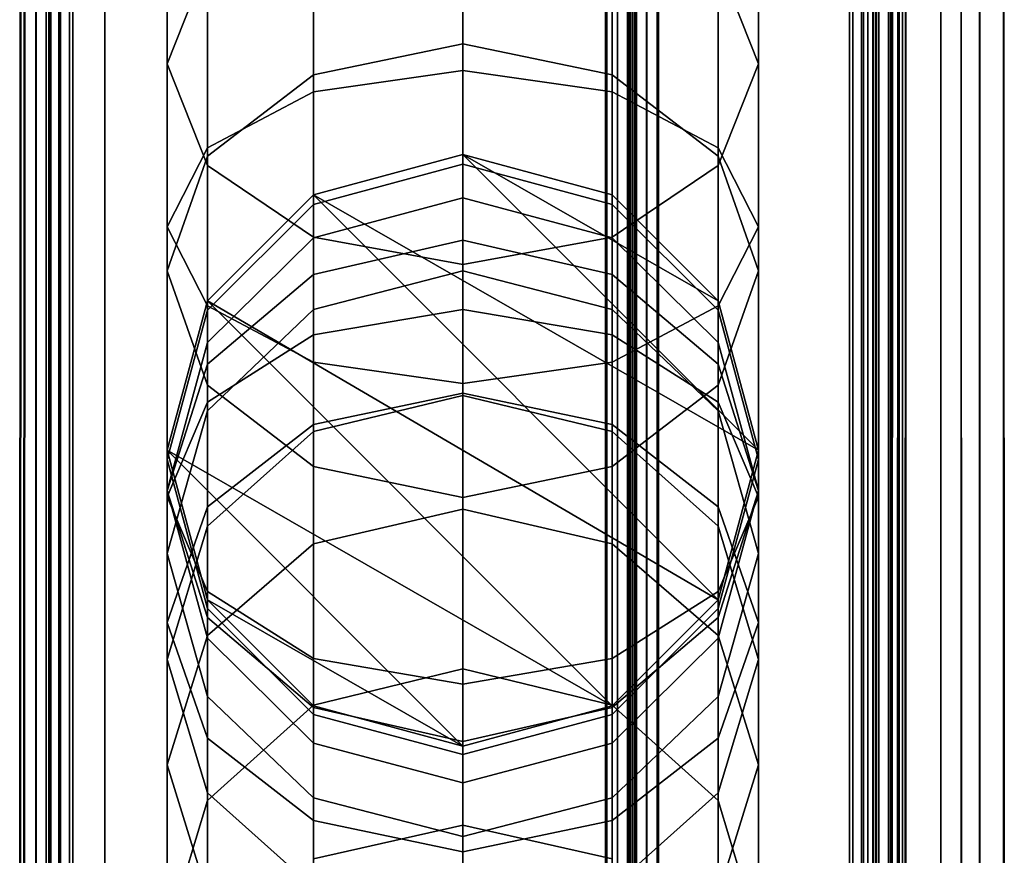
# Model space of a CAD drawing. Units: millimetres. Extents: x 237 to 2885, y -601 to 1602.
# Drawn here: x 1272 to 1302, y -363 to -337 of the extents above; entities that cross this region are included whole.
import ezdxf

# ---------------------------------------------------------------- set-up
doc = ezdxf.new("R2010")
doc.units = ezdxf.units.MM
doc.layers.add('9', color=9, linetype='Continuous')

# ---------------------------------------------------------------- blocks, each defined once
blk = doc.blocks.new('14775')
at = {"layer": '9'}
for p, q in [((1291.157, -376.154), (1291.156, 1413.089)), ((1291.156, 1413.089), (1291.157, -376.154)), ((1291.475, 1413.157), (1291.475, -376.154)), ((1291.475, -376.154), (1291.475, 1413.157)), ((1290.851, -376.154), (1290.85, 1412.819)), ((1290.85, 1412.819), (1290.851, -376.154)), ((1290.774, -376.154), (1290.774, 1412.538)), ((1290.774, 1412.538), (1290.774, -376.154)), ((1298.457, -376.154), (1298.456, 1407.959)), ((1298.456, 1407.959), (1298.457, -376.154)), ((1298.775, -376.154), (1298.775, 1408.028)), ((1298.775, 1408.028), (1298.775, -376.154)), ((1298.152, -376.154), (1298.151, 1407.69)), ((1298.151, 1407.69), (1298.152, -376.154)), ((1298.075, 1407.409), (1298.075, -376.154)), ((1298.075, -376.154), (1298.075, 1407.409)), ((1290.652, 1381.571), (1290.652, -376.154)), ((1290.652, -376.154), (1290.652, 1381.571)), ((1273.409, -376.154), (1273.409, 1381.173)), ((1273.409, 1381.173), (1273.409, -376.154)), ((1273.728, 1381.242), (1273.728, -376.154)), ((1273.728, -376.154), (1273.728, 1381.242)), ((1289.95, -376.154), (1289.95, 1381.242)), ((1289.95, 1381.242), (1289.95, -376.154)), ((1290.269, 1381.278), (1290.269, -376.154)), ((1290.269, -376.154), (1290.269, 1381.278)), ((1290.575, 1381.421), (1290.575, -376.154)), ((1290.575, -376.154), (1290.575, 1381.421)), ((1273.104, -376.154), (1273.103, 1380.904)), ((1273.103, 1380.904), (1273.104, -376.154)), ((1273.028, -376.154), (1273.028, 1380.623)), ((1273.028, 1380.623), (1273.028, -376.154)), ((1273.028, 1376.641), (1273.028, -376.154)), ((1273.028, -376.154), (1273.028, 1376.641)), ((1273.104, -376.154), (1273.104, 1376.491)), ((1273.104, 1376.491), (1273.104, -376.154)), ((1297.999, 1376.491), (1297.999, -376.154)), ((1297.999, -376.154), (1297.999, 1376.491)), ((1298.075, -376.154), (1298.075, 1376.641)), ((1298.075, 1376.641), (1298.075, -376.154)), ((1273.409, -376.154), (1273.409, 1376.348)), ((1273.409, 1376.348), (1273.409, -376.154)), ((1273.728, -376.154), (1273.728, 1376.312)), ((1273.728, 1376.312), (1273.728, -376.154)), ((1297.375, 1376.312), (1297.375, -376.154)), ((1297.375, -376.154), (1297.375, 1376.312)), ((1297.694, 1376.348), (1297.694, -376.154)), ((1297.694, -376.154), (1297.694, 1376.348)), ((1291.513, 1332.76), (1291.513, -437.199)), ((1291.513, -437.199), (1291.513, 1332.76)), ((1290.799, 1332.441), (1290.8, -437.135)), ((1290.8, -437.135), (1290.799, 1332.441)), ((1291.148, 1332.695), (1291.149, -437.186)), ((1291.149, -437.186), (1291.148, 1332.695)), ((1290.713, -437.082), (1290.713, 1332.176)), ((1290.713, 1332.176), (1290.713, -437.082)), ((1298.514, 1328.726), (1298.514, -436.081)), ((1298.514, -436.081), (1298.514, 1328.726)), ((1298.878, -436.094), (1298.878, 1328.791)), ((1298.878, 1328.791), (1298.878, -436.094)), ((1298.165, 1328.472), (1298.166, -436.03)), ((1298.166, -436.03), (1298.165, 1328.472)), ((1298.078, 1328.207), (1298.078, -435.977)), ((1298.078, -435.977), (1298.078, 1328.207)), ((1273.828, 1308.064), (1273.828, -430.322)), ((1273.828, -430.322), (1273.828, 1308.064)), ((1289.913, -430.322), (1289.913, 1308.064)), ((1289.913, 1308.064), (1289.913, -430.322)), ((1290.277, -430.334), (1290.277, 1308.092)), ((1290.277, 1308.092), (1290.277, -430.334)), ((1290.625, -430.385), (1290.626, 1308.203)), ((1290.626, 1308.203), (1290.625, -430.385)), ((1290.713, 1308.319), (1290.713, -430.438)), ((1290.713, -430.438), (1290.713, 1308.319)), ((1273.115, -430.258), (1273.114, 1307.746)), ((1273.114, 1307.746), (1273.115, -430.258)), ((1273.464, -430.309), (1273.463, 1308)), ((1273.463, 1308), (1273.464, -430.309)), ((1273.028, -430.205), (1273.028, 1307.481)), ((1273.028, 1307.481), (1273.028, -430.205)), ((1273.028, 1304.506), (1273.028, -429.376)), ((1273.028, -429.376), (1273.028, 1304.506)), ((1298.072, -429.376), (1298.072, 1304.506)), ((1298.072, 1304.506), (1298.072, -429.376)), ((1273.115, 1304.39), (1273.115, -429.323)), ((1273.115, -429.323), (1273.115, 1304.39)), ((1273.463, 1304.279), (1273.464, -429.272)), ((1273.464, -429.272), (1273.463, 1304.279)), ((1273.828, -429.26), (1273.828, 1304.251)), ((1273.828, 1304.251), (1273.828, -429.26)), ((1297.272, 1304.251), (1297.272, -429.26)), ((1297.272, -429.26), (1297.272, 1304.251)), ((1297.636, -429.272), (1297.636, 1304.279)), ((1297.636, 1304.279), (1297.636, -429.272)), ((1297.985, -429.323), (1297.985, 1304.39)), ((1297.985, 1304.39), (1297.985, -429.323)), ((1274.796, 693.101), (1274.796, -559.029)), ((1274.796, -559.029), (1274.796, 693.101)), ((1274.796, -559.029), (1274.796, 693.101)), ((1274.796, 693.101), (1274.796, -559.029)), ((1272.428, 188.505), (1272.228, -376.854)), ((1272.228, -376.854), (1272.428, 188.505)), ((1272.428, 188.505), (1272.228, -376.854)), ((1272.228, -376.854), (1272.428, 188.505)), ((1272.351, -376.854), (1272.53, 188.505)), ((1272.53, 188.505), (1272.351, -376.854)), ((1272.351, -376.854), (1272.53, 188.505)), ((1272.53, 188.505), (1272.351, -376.854)), ((1272.71, -376.854), (1272.814, 188.505)), ((1272.814, 188.505), (1272.71, -376.854)), ((1272.71, -376.854), (1272.814, 188.505)), ((1272.814, 188.505), (1272.71, -376.854)), ((1273.16, -376.854), (1273.187, 188.505)), ((1273.187, 188.505), (1273.16, -376.854)), ((1273.16, -376.854), (1273.187, 188.505)), ((1273.187, 188.505), (1273.16, -376.854)), ((1297.826, -376.854), (1297.849, 188.505)), ((1297.849, 188.505), (1297.826, -376.854)), ((1298.554, -376.854), (1298.647, 188.505)), ((1298.647, 188.505), (1298.554, -376.854)), ((1298.723, -376.854), (1298.874, 188.505)), ((1298.874, 188.505), (1298.723, -376.854)), ((1298.951, -376.854), (1299.127, 188.505)), ((1299.127, 188.505), (1298.951, -376.854)), ((1300.038, -376.854), (1300.028, 188.505)), ((1300.028, 188.505), (1300.038, -376.854)), ((1300.654, -376.854), (1300.606, 188.505)), ((1300.606, 188.505), (1300.654, -376.854)), ((1301.218, -376.854), (1301.098, 188.505)), ((1301.098, 188.505), (1301.218, -376.854)), ((1301.949, -376.854), (1301.778, 188.505)), ((1301.778, 188.505), (1301.949, -376.854)), ((1272.228, -429.358), (1272.428, 129.945)), ((1272.428, 129.945), (1272.228, -429.358)), ((1272.351, -429.292), (1272.53, 129.999)), ((1272.53, 129.999), (1272.351, -429.292)), ((1272.71, -429.24), (1272.814, 130.041)), ((1272.814, 130.041), (1272.71, -429.24)), ((1273.16, -429.222), (1273.187, 130.056)), ((1273.187, 130.056), (1273.16, -429.222)), ((1300.038, -429.222), (1300.028, 130.055)), ((1300.028, 130.055), (1300.038, -429.222)), ((1300.654, -429.232), (1300.606, 130.047)), ((1300.606, 130.047), (1300.654, -429.232)), ((1301.218, -429.265), (1301.098, 130.018)), ((1301.098, 130.018), (1301.218, -429.265)), ((1301.949, -429.39), (1301.778, 129.901)), ((1301.778, 129.901), (1301.949, -429.39)), ((1272.428, 129.517), (1272.228, -429.793)), ((1272.228, -429.793), (1272.428, 129.517)), ((1272.351, -429.859), (1272.53, 129.463)), ((1272.53, 129.463), (1272.351, -429.859)), ((1272.71, -429.911), (1272.814, 129.421)), ((1272.814, 129.421), (1272.71, -429.911)), ((1273.16, -429.929), (1273.187, 129.407)), ((1273.187, 129.407), (1273.16, -429.929)), ((1297.826, -429.929), (1297.849, 129.407)), ((1297.849, 129.407), (1297.826, -429.929)), ((1298.554, -429.954), (1298.647, 129.38)), ((1298.647, 129.38), (1298.554, -429.954)), ((1298.723, -429.975), (1298.874, 129.351)), ((1298.874, 129.351), (1298.723, -429.975)), ((1298.951, -430.025), (1299.127, 129.296)), ((1299.127, 129.296), (1298.951, -430.025)), ((1285.605, -338.856), (1285.605, -61.692)), ((1285.605, -61.692), (1285.605, -338.856)), ((1281.094, -62.398), (1281.094, -339.5)), ((1281.094, -339.5), (1281.094, -62.398)), ((1290.115, -62.398), (1290.115, -339.5)), ((1290.115, -339.5), (1290.115, -62.398)), ((1277.893, -64.255), (1277.893, -341.194)), ((1277.893, -341.194), (1277.893, -64.255)), ((1293.316, -64.255), (1293.316, -341.194)), ((1293.316, -341.194), (1293.316, -64.255)), ((1276.677, -66.872), (1276.677, -343.58)), ((1276.677, -343.58), (1276.677, -66.872)), ((1294.533, -66.872), (1294.533, -343.58)), ((1294.533, -343.58), (1294.533, -66.872)), ((1277.893, -69.489), (1277.893, -345.967)), ((1277.893, -345.967), (1277.893, -69.489)), ((1293.316, -69.489), (1293.316, -345.967)), ((1293.316, -345.967), (1293.316, -69.489)), ((1281.094, -71.346), (1281.094, -347.66)), ((1281.094, -347.66), (1281.094, -71.346)), ((1290.115, -71.346), (1290.115, -347.66)), ((1290.115, -347.66), (1290.115, -71.346)), ((1285.605, -72.051), (1285.605, -348.304)), ((1285.605, -348.304), (1285.605, -72.051)), ((1276.677, -330.491), (1276.677, -338.659)), ((1276.677, -338.659), (1276.677, -330.491)), ((1294.533, -330.491), (1294.533, -338.659)), ((1294.533, -338.659), (1294.533, -330.491)), ((1285.605, -338.054), (1285.605, -332.599)), ((1285.605, -332.599), (1285.605, -338.054)), ((1277.893, -333.02), (1277.893, -341.721)), ((1277.893, -341.721), (1277.893, -333.02)), ((1293.316, -333.02), (1293.316, -341.721)), ((1293.316, -341.721), (1293.316, -333.02)), ((1281.094, -333.425), (1281.094, -338.988)), ((1281.094, -338.988), (1281.094, -333.425)), ((1290.115, -333.425), (1290.115, -338.988)), ((1290.115, -338.988), (1290.115, -333.425)), ((1281.094, -334.814), (1281.094, -343.893)), ((1281.094, -343.893), (1281.094, -334.814)), ((1290.115, -334.814), (1290.115, -343.893)), ((1290.115, -343.893), (1290.115, -334.814)), ((1285.605, -335.497), (1285.605, -344.719)), ((1285.605, -344.719), (1285.605, -335.497)), ((1277.893, -335.598), (1276.677, -338.659)), ((1276.677, -338.659), (1277.893, -335.598)), ((1277.893, -335.598), (1277.893, -341.442)), ((1277.893, -341.442), (1277.893, -335.598)), ((1294.533, -338.659), (1293.316, -335.598)), ((1293.316, -335.598), (1293.316, -341.442)), ((1293.316, -341.442), (1293.316, -335.598)), ((1293.316, -335.598), (1294.533, -338.659)), ((1285.605, -338.054), (1281.094, -338.988)), ((1281.094, -338.988), (1285.605, -338.054)), ((1285.605, -343.984), (1285.605, -338.054)), ((1290.115, -338.988), (1285.605, -338.054)), ((1285.605, -338.054), (1285.605, -343.984)), ((1285.605, -338.054), (1290.115, -338.988)), ((1276.677, -338.659), (1276.677, -344.901)), ((1276.677, -344.901), (1276.677, -338.659)), ((1276.677, -338.659), (1277.893, -341.721)), ((1277.893, -341.721), (1276.677, -338.659)), ((1293.316, -341.721), (1294.533, -338.659)), ((1294.533, -338.659), (1293.316, -341.721)), ((1294.533, -338.659), (1294.533, -344.901)), ((1294.533, -344.901), (1294.533, -338.659)), ((1281.094, -338.988), (1277.893, -341.442)), ((1277.893, -341.442), (1281.094, -338.988)), ((1285.605, -338.856), (1281.094, -339.5)), ((1281.094, -339.5), (1285.605, -338.856)), ((1281.094, -338.988), (1281.094, -345.015)), ((1281.094, -345.015), (1281.094, -338.988)), ((1285.605, -346.071), (1285.605, -338.856)), ((1290.115, -339.5), (1285.605, -338.856)), ((1285.605, -338.856), (1285.605, -346.071)), ((1285.605, -338.856), (1290.115, -339.5)), ((1293.316, -341.442), (1290.115, -338.988)), ((1290.115, -338.988), (1290.115, -345.015)), ((1290.115, -345.015), (1290.115, -338.988)), ((1290.115, -338.988), (1293.316, -341.442)), ((1281.094, -339.5), (1277.893, -341.194)), ((1277.893, -341.194), (1281.094, -339.5)), ((1281.094, -339.5), (1281.094, -346.842)), ((1281.094, -346.842), (1281.094, -339.5)), ((1293.316, -341.194), (1290.115, -339.5)), ((1290.115, -339.5), (1290.115, -346.842)), ((1290.115, -346.842), (1290.115, -339.5)), ((1290.115, -339.5), (1293.316, -341.194)), ((1277.893, -341.194), (1276.677, -343.58)), ((1276.677, -343.58), (1277.893, -341.194)), ((1277.893, -341.194), (1277.893, -348.87)), ((1277.893, -348.87), (1277.893, -341.194)), ((1294.533, -343.58), (1293.316, -341.194)), ((1293.316, -341.194), (1293.316, -348.87)), ((1293.316, -348.87), (1293.316, -341.194)), ((1293.316, -341.194), (1294.533, -343.58)), ((1277.893, -341.442), (1276.677, -344.901)), ((1276.677, -344.901), (1277.893, -341.442)), ((1277.893, -341.442), (1277.893, -347.728)), ((1277.893, -347.728), (1277.893, -341.442)), ((1285.605, -341.396), (1281.094, -342.613)), ((1281.094, -342.613), (1285.605, -341.396)), ((1285.605, -341.396), (1281.094, -342.613)), ((1281.094, -342.613), (1285.605, -341.396)), ((1285.605, -341.396), (1285.605, -341.396)), ((1290.115, -342.613), (1285.605, -341.396)), ((1285.605, -341.396), (1285.605, -341.396)), ((1285.605, -341.396), (1290.115, -342.613)), ((1285.605, -341.685), (1285.605, -341.396)), ((1290.115, -342.613), (1285.605, -341.396)), ((1285.605, -341.396), (1285.605, -341.685)), ((1293.316, -345.814), (1285.605, -341.396)), ((1285.605, -341.396), (1285.605, -341.396)), ((1285.605, -341.396), (1290.115, -342.613)), ((1294.533, -350.324), (1285.605, -341.396)), ((1285.605, -341.396), (1293.316, -345.814)), ((1285.605, -341.396), (1294.533, -350.324)), ((1294.533, -344.901), (1293.316, -341.442)), ((1293.316, -341.442), (1293.316, -347.728)), ((1293.316, -347.728), (1293.316, -341.442)), ((1293.316, -341.442), (1294.533, -344.901)), ((1277.893, -341.721), (1277.893, -348.359)), ((1277.893, -348.359), (1277.893, -341.721)), ((1277.893, -341.721), (1281.094, -343.893)), ((1281.094, -343.893), (1277.893, -341.721)), ((1281.094, -342.9), (1285.605, -341.685)), ((1285.605, -341.685), (1281.094, -342.9)), ((1285.605, -341.685), (1290.115, -342.9)), ((1285.605, -342.704), (1285.605, -341.685)), ((1290.115, -342.9), (1285.605, -341.685)), ((1285.605, -341.685), (1285.605, -342.704)), ((1290.115, -343.893), (1293.316, -341.721)), ((1293.316, -341.721), (1290.115, -343.893)), ((1293.316, -341.721), (1293.316, -348.359)), ((1293.316, -348.359), (1293.316, -341.721)), ((1281.094, -342.613), (1277.893, -345.814)), ((1277.893, -345.814), (1281.094, -342.613)), ((1281.094, -342.613), (1277.893, -345.814)), ((1277.893, -345.814), (1281.094, -342.613)), ((1281.094, -342.613), (1281.094, -342.613)), ((1281.094, -342.613), (1281.094, -342.613)), ((1281.094, -342.9), (1281.094, -342.613)), ((1281.094, -342.613), (1281.094, -342.9)), ((1294.533, -350.324), (1281.094, -342.613)), ((1281.094, -342.613), (1281.094, -342.613)), ((1293.316, -354.834), (1281.094, -342.613)), ((1281.094, -342.613), (1294.533, -350.324)), ((1281.094, -342.613), (1293.316, -354.834)), ((1290.115, -342.613), (1290.115, -342.613)), ((1293.316, -345.814), (1290.115, -342.613)), ((1290.115, -342.613), (1290.115, -342.613)), ((1290.115, -342.613), (1293.316, -345.814)), ((1290.115, -342.9), (1290.115, -342.613)), ((1293.316, -345.814), (1290.115, -342.613)), ((1290.115, -342.613), (1290.115, -342.9)), ((1290.115, -342.613), (1293.316, -345.814)), ((1277.893, -346.095), (1281.094, -342.9)), ((1281.094, -342.9), (1277.893, -346.095)), ((1281.094, -343.907), (1285.605, -342.704)), ((1285.605, -342.704), (1281.094, -343.907)), ((1281.094, -343.907), (1281.094, -342.9)), ((1281.094, -342.9), (1281.094, -343.907)), ((1285.605, -342.704), (1290.115, -343.907)), ((1285.605, -344.907), (1285.605, -342.704)), ((1290.115, -343.907), (1285.605, -342.704)), ((1285.605, -342.704), (1285.605, -344.907)), ((1290.115, -342.9), (1293.316, -346.095)), ((1290.115, -343.907), (1290.115, -342.9)), ((1293.316, -346.095), (1290.115, -342.9)), ((1290.115, -342.9), (1290.115, -343.907)), ((1276.677, -343.58), (1276.677, -351.727)), ((1276.677, -351.727), (1276.677, -343.58)), ((1276.677, -343.58), (1277.893, -345.967)), ((1277.893, -345.967), (1276.677, -343.58)), ((1293.316, -345.967), (1294.533, -343.58)), ((1294.533, -343.58), (1293.316, -345.967)), ((1294.533, -343.58), (1294.533, -351.727)), ((1294.533, -351.727), (1294.533, -343.58)), ((1277.893, -347.073), (1281.094, -343.907)), ((1281.094, -343.907), (1277.893, -347.073)), ((1281.094, -343.893), (1281.094, -350.814)), ((1281.094, -350.814), (1281.094, -343.893)), ((1281.094, -343.893), (1285.605, -344.719)), ((1285.605, -344.719), (1281.094, -343.893)), ((1281.094, -346.07), (1281.094, -343.907)), ((1281.094, -343.907), (1281.094, -346.07)), ((1285.605, -343.984), (1281.094, -345.015)), ((1281.094, -345.015), (1285.605, -343.984)), ((1285.605, -344.719), (1290.115, -343.893)), ((1290.115, -343.893), (1285.605, -344.719)), ((1285.605, -410.048), (1285.605, -343.984)), ((1290.115, -345.015), (1285.605, -343.984)), ((1285.605, -343.984), (1285.605, -410.048)), ((1285.605, -343.984), (1290.115, -345.015)), ((1290.115, -343.893), (1290.115, -350.814)), ((1290.115, -350.814), (1290.115, -343.893)), ((1290.115, -343.907), (1293.316, -347.073)), ((1290.115, -346.07), (1290.115, -343.907)), ((1293.316, -347.073), (1290.115, -343.907)), ((1290.115, -343.907), (1290.115, -346.07)), ((1285.605, -344.719), (1285.605, -351.747)), ((1285.605, -351.747), (1285.605, -344.719)), ((1276.677, -344.901), (1276.677, -351.55)), ((1276.677, -351.55), (1276.677, -344.901)), ((1276.677, -344.901), (1277.893, -348.359)), ((1277.893, -348.359), (1276.677, -344.901)), ((1281.094, -345.015), (1277.893, -347.728)), ((1277.893, -347.728), (1281.094, -345.015)), ((1281.094, -346.07), (1285.605, -344.907)), ((1285.605, -344.907), (1281.094, -346.07)), ((1281.094, -345.015), (1281.094, -410.971)), ((1281.094, -410.971), (1281.094, -345.015)), ((1285.605, -344.907), (1290.115, -346.07)), ((1285.605, -348.665), (1285.605, -344.907)), ((1290.115, -346.07), (1285.605, -344.907)), ((1285.605, -344.907), (1285.605, -348.665)), ((1293.316, -347.728), (1290.115, -345.015)), ((1290.115, -345.015), (1290.115, -410.971)), ((1290.115, -410.971), (1290.115, -345.015)), ((1290.115, -345.015), (1293.316, -347.728)), ((1293.316, -348.359), (1294.533, -344.901)), ((1294.533, -344.901), (1293.316, -348.359)), ((1294.533, -344.901), (1294.533, -351.55)), ((1294.533, -351.55), (1294.533, -344.901)), ((1277.893, -345.814), (1276.677, -350.324)), ((1276.677, -350.324), (1277.893, -345.814)), ((1277.893, -345.814), (1276.677, -350.324)), ((1276.677, -350.324), (1277.893, -345.814)), ((1277.893, -345.814), (1277.893, -345.814)), ((1277.893, -345.814), (1277.893, -345.814)), ((1277.893, -346.095), (1277.893, -345.814)), ((1277.893, -345.814), (1277.893, -346.095)), ((1293.316, -354.834), (1277.893, -345.814)), ((1277.893, -345.814), (1277.893, -345.814)), ((1290.115, -358.035), (1277.893, -345.814)), ((1277.893, -345.814), (1293.316, -354.834)), ((1277.893, -345.814), (1290.115, -358.035)), ((1293.316, -345.814), (1293.316, -345.814)), ((1294.533, -350.324), (1293.316, -345.814)), ((1293.316, -345.814), (1293.316, -345.814)), ((1293.316, -345.814), (1294.533, -350.324)), ((1293.316, -346.095), (1293.316, -345.814)), ((1294.533, -350.324), (1293.316, -345.814)), ((1293.316, -345.814), (1293.316, -346.095)), ((1293.316, -345.814), (1293.316, -345.814)), ((1293.316, -345.814), (1294.533, -350.324)), ((1276.677, -350.598), (1277.893, -346.095)), ((1277.893, -346.095), (1276.677, -350.598)), ((1277.893, -345.967), (1277.893, -354.585)), ((1277.893, -354.585), (1277.893, -345.967)), ((1277.893, -345.967), (1281.094, -347.66)), ((1281.094, -347.66), (1277.893, -345.967)), ((1277.893, -349.131), (1281.094, -346.07)), ((1281.094, -346.07), (1277.893, -349.131)), ((1277.893, -347.073), (1277.893, -346.095)), ((1277.893, -346.095), (1277.893, -347.073)), ((1281.094, -349.752), (1281.094, -346.07)), ((1281.094, -346.07), (1281.094, -349.752)), ((1285.605, -346.071), (1281.094, -346.842)), ((1281.094, -346.842), (1285.605, -346.071)), ((1285.605, -348.603), (1285.605, -346.071)), ((1290.115, -346.842), (1285.605, -346.071)), ((1285.605, -346.071), (1285.605, -348.603)), ((1285.605, -346.071), (1290.115, -346.842)), ((1290.115, -347.66), (1293.316, -345.967)), ((1293.316, -345.967), (1290.115, -347.66)), ((1290.115, -346.07), (1293.316, -349.131)), ((1290.115, -349.752), (1290.115, -346.07)), ((1293.316, -349.131), (1290.115, -346.07)), ((1290.115, -346.07), (1290.115, -349.752)), ((1293.316, -345.967), (1293.316, -354.585)), ((1293.316, -354.585), (1293.316, -345.967)), ((1293.316, -346.095), (1294.533, -350.598)), ((1293.316, -347.073), (1293.316, -346.095)), ((1294.533, -350.598), (1293.316, -346.095)), ((1293.316, -346.095), (1293.316, -347.073)), ((1281.094, -346.842), (1277.893, -348.87)), ((1277.893, -348.87), (1281.094, -346.842)), ((1281.094, -346.842), (1281.094, -349.546)), ((1281.094, -349.546), (1281.094, -346.842)), ((1293.316, -348.87), (1290.115, -346.842)), ((1290.115, -346.842), (1290.115, -349.546)), ((1290.115, -349.546), (1290.115, -346.842)), ((1290.115, -346.842), (1293.316, -348.87)), ((1276.677, -351.534), (1277.893, -347.073)), ((1277.893, -347.073), (1276.677, -351.534)), ((1277.893, -349.131), (1277.893, -347.073)), ((1277.893, -347.073), (1277.893, -349.131)), ((1293.316, -347.073), (1294.533, -351.534)), ((1293.316, -349.131), (1293.316, -347.073)), ((1294.533, -351.534), (1293.316, -347.073)), ((1293.316, -347.073), (1293.316, -349.131)), ((1277.893, -347.728), (1276.677, -351.55)), ((1276.677, -351.55), (1277.893, -347.728)), ((1277.893, -347.728), (1277.893, -413.397)), ((1277.893, -413.397), (1277.893, -347.728)), ((1281.094, -347.66), (1281.094, -356.612)), ((1281.094, -356.612), (1281.094, -347.66)), ((1281.094, -347.66), (1285.605, -348.304)), ((1285.605, -348.304), (1281.094, -347.66)), ((1285.605, -348.304), (1290.115, -347.66)), ((1290.115, -347.66), (1285.605, -348.304)), ((1290.115, -347.66), (1290.115, -356.612)), ((1290.115, -356.612), (1290.115, -347.66)), ((1294.533, -351.55), (1293.316, -347.728)), ((1293.316, -347.728), (1293.316, -413.397)), ((1293.316, -413.397), (1293.316, -347.728)), ((1293.316, -347.728), (1294.533, -351.55)), ((1285.605, -348.304), (1285.605, -357.383)), ((1285.605, -357.383), (1285.605, -348.304)), ((1277.893, -348.359), (1277.893, -355.373)), ((1277.893, -355.373), (1277.893, -348.359)), ((1277.893, -348.359), (1281.094, -350.814)), ((1281.094, -350.814), (1277.893, -348.359)), ((1285.605, -348.603), (1281.094, -349.546)), ((1281.094, -349.546), (1285.605, -348.603)), ((1285.605, -352.096), (1285.605, -348.603)), ((1290.115, -349.546), (1285.605, -348.603)), ((1285.605, -348.603), (1285.605, -352.096)), ((1285.605, -348.603), (1290.115, -349.546)), ((1290.115, -350.814), (1293.316, -348.359)), ((1293.316, -348.359), (1290.115, -350.814)), ((1293.316, -348.359), (1293.316, -355.373)), ((1293.316, -355.373), (1293.316, -348.359)), ((1277.893, -348.87), (1276.677, -351.727)), ((1276.677, -351.727), (1277.893, -348.87)), ((1277.893, -348.87), (1277.893, -352.027)), ((1277.893, -352.027), (1277.893, -348.87)), ((1281.094, -349.752), (1285.605, -348.665)), ((1285.605, -348.665), (1281.094, -349.752)), ((1285.605, -348.665), (1290.115, -349.752)), ((1285.605, -361.643), (1285.605, -348.665)), ((1290.115, -349.752), (1285.605, -348.665)), ((1285.605, -348.665), (1285.605, -361.643)), ((1294.533, -351.727), (1293.316, -348.87)), ((1293.316, -348.87), (1293.316, -352.027)), ((1293.316, -352.027), (1293.316, -348.87)), ((1293.316, -348.87), (1294.533, -351.727)), ((1276.677, -353.443), (1277.893, -349.131)), ((1277.893, -349.131), (1276.677, -353.443)), ((1277.893, -352.61), (1277.893, -349.131)), ((1277.893, -349.131), (1277.893, -352.61)), ((1293.316, -349.131), (1294.533, -353.443)), ((1293.316, -352.61), (1293.316, -349.131)), ((1294.533, -353.443), (1293.316, -349.131)), ((1293.316, -349.131), (1293.316, -352.61)), ((1281.094, -349.546), (1277.893, -352.027)), ((1277.893, -352.027), (1281.094, -349.546)), ((1277.893, -352.61), (1281.094, -349.752)), ((1281.094, -349.752), (1277.893, -352.61)), ((1281.094, -349.546), (1281.094, -353.149)), ((1281.094, -353.149), (1281.094, -349.546)), ((1281.094, -362.658), (1281.094, -349.752)), ((1281.094, -349.752), (1281.094, -362.658)), ((1293.316, -352.027), (1290.115, -349.546)), ((1290.115, -349.546), (1290.115, -353.149)), ((1290.115, -353.149), (1290.115, -349.546)), ((1290.115, -349.546), (1293.316, -352.027)), ((1290.115, -349.752), (1293.316, -352.61)), ((1290.115, -362.658), (1290.115, -349.752)), ((1293.316, -352.61), (1290.115, -349.752)), ((1290.115, -349.752), (1290.115, -362.658)), ((1276.677, -350.324), (1277.893, -354.834)), ((1277.893, -354.834), (1276.677, -350.324)), ((1276.677, -350.324), (1276.677, -350.324)), ((1276.677, -350.324), (1276.677, -350.324)), ((1276.677, -350.324), (1277.893, -354.834)), ((1276.677, -350.598), (1276.677, -350.324)), ((1276.677, -350.324), (1276.677, -350.598)), ((1290.115, -358.035), (1276.677, -350.324)), ((1276.677, -350.324), (1276.677, -350.324)), ((1285.605, -359.252), (1276.677, -350.324)), ((1276.677, -350.324), (1290.115, -358.035)), ((1276.677, -350.324), (1285.605, -359.252)), ((1277.893, -354.834), (1276.677, -350.324)), ((1293.316, -354.834), (1294.533, -350.324)), ((1294.533, -350.324), (1293.316, -354.834)), ((1293.316, -354.834), (1294.533, -350.324)), ((1294.533, -350.324), (1293.316, -354.834)), ((1294.533, -350.324), (1294.533, -350.324)), ((1294.533, -350.324), (1294.533, -350.324)), ((1294.533, -350.598), (1294.533, -350.324)), ((1294.533, -350.324), (1294.533, -350.598)), ((1294.533, -350.324), (1294.533, -350.324)), ((1277.893, -355.1), (1276.677, -350.598)), ((1276.677, -350.598), (1277.893, -355.1)), ((1276.677, -351.534), (1276.677, -350.598)), ((1276.677, -350.598), (1276.677, -351.534)), ((1294.533, -350.598), (1293.316, -355.1)), ((1293.316, -355.1), (1294.533, -350.598)), ((1294.533, -351.534), (1294.533, -350.598)), ((1294.533, -350.598), (1294.533, -351.534)), ((1281.094, -350.814), (1281.094, -358.085)), ((1281.094, -358.085), (1281.094, -350.814)), ((1281.094, -350.814), (1285.605, -351.747)), ((1285.605, -351.747), (1281.094, -350.814)), ((1285.605, -351.747), (1290.115, -350.814)), ((1290.115, -350.814), (1285.605, -351.747)), ((1290.115, -350.814), (1290.115, -358.085)), ((1290.115, -358.085), (1290.115, -350.814)), ((1277.893, -355.994), (1276.677, -351.534)), ((1276.677, -351.534), (1277.893, -355.994)), ((1276.677, -353.443), (1276.677, -351.534)), ((1276.677, -351.534), (1276.677, -353.443)), ((1276.677, -351.55), (1276.677, -416.816)), ((1276.677, -416.816), (1276.677, -351.55)), ((1276.677, -351.55), (1277.893, -355.373)), ((1277.893, -355.373), (1276.677, -351.55)), ((1294.533, -351.534), (1293.316, -355.994)), ((1293.316, -355.994), (1294.533, -351.534)), ((1293.316, -355.373), (1294.533, -351.55)), ((1294.533, -351.55), (1293.316, -355.373)), ((1294.533, -353.443), (1294.533, -351.534)), ((1294.533, -351.534), (1294.533, -353.443)), ((1294.533, -351.55), (1294.533, -416.816)), ((1294.533, -416.816), (1294.533, -351.55)), ((1276.677, -351.727), (1276.677, -355.523)), ((1276.677, -355.523), (1276.677, -351.727)), ((1276.677, -351.727), (1277.893, -354.585)), ((1277.893, -354.585), (1276.677, -351.727)), ((1285.605, -351.747), (1285.605, -359.116)), ((1285.605, -359.116), (1285.605, -351.747)), ((1293.316, -354.585), (1294.533, -351.727)), ((1294.533, -351.727), (1293.316, -354.585)), ((1294.533, -351.727), (1294.533, -355.523)), ((1294.533, -355.523), (1294.533, -351.727)), ((1277.893, -352.027), (1276.677, -355.523)), ((1276.677, -355.523), (1277.893, -352.027)), ((1277.893, -352.027), (1277.893, -355.919)), ((1277.893, -355.919), (1277.893, -352.027)), ((1285.605, -352.096), (1281.094, -353.149)), ((1281.094, -353.149), (1285.605, -352.096)), ((1285.605, -356.921), (1285.605, -352.096)), ((1290.115, -353.149), (1285.605, -352.096)), ((1285.605, -352.096), (1285.605, -356.921)), ((1285.605, -352.096), (1290.115, -353.149)), ((1294.533, -355.523), (1293.316, -352.027)), ((1293.316, -352.027), (1293.316, -355.919)), ((1293.316, -355.919), (1293.316, -352.027)), ((1293.316, -352.027), (1294.533, -355.523)), ((1276.677, -356.636), (1277.893, -352.61)), ((1277.893, -352.61), (1276.677, -356.636)), ((1277.893, -365.33), (1277.893, -352.61)), ((1277.893, -352.61), (1277.893, -365.33)), ((1293.316, -352.61), (1294.533, -356.636)), ((1293.316, -365.33), (1293.316, -352.61)), ((1294.533, -356.636), (1293.316, -352.61)), ((1293.316, -352.61), (1293.316, -365.33)), ((1281.094, -353.149), (1277.893, -355.919)), ((1277.893, -355.919), (1281.094, -353.149)), ((1281.094, -353.149), (1281.094, -358.016)), ((1281.094, -358.016), (1281.094, -353.149)), ((1293.316, -355.919), (1290.115, -353.149)), ((1290.115, -353.149), (1290.115, -358.016)), ((1290.115, -358.016), (1290.115, -353.149)), ((1290.115, -353.149), (1293.316, -355.919)), ((1277.893, -357.756), (1276.677, -353.443)), ((1276.677, -353.443), (1277.893, -357.756)), ((1276.677, -356.636), (1276.677, -353.443)), ((1276.677, -353.443), (1276.677, -356.636)), ((1294.533, -353.443), (1293.316, -357.756)), ((1293.316, -357.756), (1294.533, -353.443)), ((1294.533, -356.636), (1294.533, -353.443)), ((1294.533, -353.443), (1294.533, -356.636)), ((1277.893, -354.585), (1277.893, -359.018)), ((1277.893, -359.018), (1277.893, -354.585)), ((1277.893, -354.585), (1281.094, -356.612)), ((1281.094, -356.612), (1277.893, -354.585)), ((1277.893, -354.834), (1277.893, -354.834)), ((1277.893, -354.834), (1281.094, -358.035)), ((1277.893, -355.1), (1277.893, -354.834)), ((1277.893, -354.834), (1277.893, -355.1)), ((1285.605, -359.252), (1277.893, -354.834)), ((1277.893, -354.834), (1277.893, -354.834)), ((1281.094, -358.035), (1277.893, -354.834)), ((1277.893, -354.834), (1285.605, -359.252)), ((1277.893, -354.834), (1281.094, -358.035)), ((1281.094, -358.035), (1277.893, -354.834)), ((1277.893, -354.834), (1277.893, -354.834)), ((1290.115, -356.612), (1293.316, -354.585)), ((1293.316, -354.585), (1290.115, -356.612)), ((1290.115, -358.035), (1293.316, -354.834)), ((1293.316, -354.834), (1290.115, -358.035)), ((1290.115, -358.035), (1293.316, -354.834)), ((1293.316, -354.834), (1290.115, -358.035)), ((1293.316, -354.585), (1293.316, -359.018)), ((1293.316, -359.018), (1293.316, -354.585)), ((1293.316, -354.834), (1293.316, -354.834)), ((1293.316, -354.834), (1293.316, -354.834)), ((1293.316, -355.1), (1293.316, -354.834)), ((1293.316, -354.834), (1293.316, -355.1)), ((1293.316, -354.834), (1293.316, -354.834)), ((1281.094, -358.296), (1277.893, -355.1)), ((1277.893, -355.1), (1281.094, -358.296)), ((1277.893, -355.994), (1277.893, -355.1)), ((1277.893, -355.1), (1277.893, -355.994)), ((1293.316, -355.1), (1290.115, -358.296)), ((1290.115, -358.296), (1293.316, -355.1)), ((1293.316, -355.994), (1293.316, -355.1)), ((1293.316, -355.1), (1293.316, -355.994)), ((1277.893, -355.373), (1277.893, -420.235)), ((1277.893, -420.235), (1277.893, -355.373)), ((1277.893, -355.373), (1281.094, -358.085)), ((1281.094, -358.085), (1277.893, -355.373)), ((1290.115, -358.085), (1293.316, -355.373)), ((1293.316, -355.373), (1290.115, -358.085)), ((1293.316, -355.373), (1293.316, -420.235)), ((1293.316, -420.235), (1293.316, -355.373)), ((1276.677, -355.523), (1276.677, -359.823)), ((1276.677, -359.823), (1276.677, -355.523)), ((1276.677, -355.523), (1277.893, -359.018)), ((1277.893, -359.018), (1276.677, -355.523)), ((1293.316, -359.018), (1294.533, -355.523)), ((1294.533, -355.523), (1293.316, -359.018)), ((1294.533, -355.523), (1294.533, -359.823)), ((1294.533, -359.823), (1294.533, -355.523)), ((1277.893, -355.919), (1276.677, -359.823)), ((1276.677, -359.823), (1277.893, -355.919)), ((1277.893, -355.919), (1277.893, -360.896)), ((1277.893, -360.896), (1277.893, -355.919)), ((1281.094, -359.16), (1277.893, -355.994)), ((1277.893, -355.994), (1281.094, -359.16)), ((1277.893, -357.756), (1277.893, -355.994)), ((1277.893, -355.994), (1277.893, -357.756)), ((1293.316, -355.994), (1290.115, -359.16)), ((1290.115, -359.16), (1293.316, -355.994)), ((1294.533, -359.823), (1293.316, -355.919)), ((1293.316, -355.919), (1293.316, -360.896)), ((1293.316, -360.896), (1293.316, -355.919)), ((1293.316, -355.919), (1294.533, -359.823)), ((1293.316, -357.756), (1293.316, -355.994)), ((1293.316, -355.994), (1293.316, -357.756)), ((1277.893, -360.663), (1276.677, -356.636)), ((1276.677, -356.636), (1277.893, -360.663)), ((1276.677, -369.095), (1276.677, -356.636)), ((1276.677, -356.636), (1276.677, -369.095)), ((1281.094, -356.612), (1281.094, -361.499)), ((1281.094, -361.499), (1281.094, -356.612)), ((1281.094, -356.612), (1285.605, -357.383)), ((1285.605, -357.383), (1281.094, -356.612)), ((1285.605, -357.383), (1290.115, -356.612)), ((1290.115, -356.612), (1285.605, -357.383)), ((1290.115, -356.612), (1290.115, -361.499)), ((1290.115, -361.499), (1290.115, -356.612)), ((1294.533, -356.636), (1293.316, -360.663)), ((1293.316, -360.663), (1294.533, -356.636)), ((1294.533, -369.095), (1294.533, -356.636)), ((1294.533, -356.636), (1294.533, -369.095)), ((1285.605, -356.921), (1281.094, -358.016)), ((1281.094, -358.016), (1285.605, -356.921)), ((1285.605, -409.526), (1285.605, -356.921)), ((1290.115, -358.016), (1285.605, -356.921)), ((1285.605, -356.921), (1285.605, -409.526)), ((1285.605, -356.921), (1290.115, -358.016)), ((1285.605, -357.383), (1285.605, -362.442)), ((1285.605, -362.442), (1285.605, -357.383)), ((1281.094, -360.817), (1277.893, -357.756)), ((1277.893, -357.756), (1281.094, -360.817)), ((1277.893, -360.663), (1277.893, -357.756)), ((1277.893, -357.756), (1277.893, -360.663)), ((1293.316, -357.756), (1290.115, -360.817)), ((1290.115, -360.817), (1293.316, -357.756)), ((1293.316, -360.663), (1293.316, -357.756)), ((1293.316, -357.756), (1293.316, -360.663)), ((1281.094, -358.016), (1277.893, -360.896)), ((1277.893, -360.896), (1281.094, -358.016)), ((1281.094, -358.016), (1281.094, -410.555)), ((1281.094, -410.555), (1281.094, -358.016)), ((1281.094, -358.035), (1285.605, -359.251)), ((1281.094, -358.296), (1281.094, -358.035)), ((1281.094, -358.035), (1281.094, -358.296)), ((1285.605, -359.252), (1281.094, -358.035)), ((1281.094, -358.035), (1285.605, -359.252)), ((1285.605, -359.251), (1281.094, -358.035)), ((1281.094, -358.035), (1281.094, -358.035)), ((1281.094, -358.035), (1281.094, -358.035)), ((1281.094, -358.085), (1281.094, -422.661)), ((1281.094, -422.661), (1281.094, -358.085)), ((1281.094, -358.085), (1285.605, -359.116)), ((1285.605, -359.116), (1281.094, -358.085)), ((1285.605, -359.252), (1290.115, -358.035)), ((1290.115, -358.035), (1285.605, -359.251)), ((1285.605, -359.251), (1290.115, -358.035)), ((1290.115, -358.035), (1285.605, -359.252)), ((1285.605, -359.116), (1290.115, -358.085)), ((1290.115, -358.085), (1285.605, -359.116)), ((1293.316, -360.896), (1290.115, -358.016)), ((1290.115, -358.016), (1290.115, -410.555)), ((1290.115, -410.555), (1290.115, -358.016)), ((1290.115, -358.016), (1293.316, -360.896)), ((1290.115, -358.035), (1290.115, -358.035)), ((1290.115, -358.035), (1290.115, -358.035)), ((1290.115, -358.296), (1290.115, -358.035)), ((1290.115, -358.035), (1290.115, -358.296)), ((1290.115, -358.035), (1290.115, -358.035)), ((1290.115, -358.085), (1290.115, -422.661)), ((1290.115, -422.661), (1290.115, -358.085)), ((1285.605, -359.51), (1281.094, -358.296)), ((1281.094, -358.296), (1285.605, -359.51)), ((1281.094, -359.16), (1281.094, -358.296)), ((1281.094, -358.296), (1281.094, -359.16)), ((1290.115, -358.296), (1285.605, -359.51)), ((1285.605, -359.51), (1290.115, -358.296)), ((1290.115, -359.16), (1290.115, -358.296)), ((1290.115, -358.296), (1290.115, -359.16)), ((1277.893, -359.018), (1277.893, -363.727)), ((1277.893, -363.727), (1277.893, -359.018)), ((1277.893, -359.018), (1281.094, -361.499)), ((1281.094, -361.499), (1277.893, -359.018)), ((1290.115, -361.499), (1293.316, -359.018)), ((1293.316, -359.018), (1290.115, -361.499)), ((1293.316, -359.018), (1293.316, -363.727)), ((1293.316, -363.727), (1293.316, -359.018)), ((1285.605, -360.363), (1281.094, -359.16)), ((1281.094, -359.16), (1285.605, -360.363)), ((1281.094, -360.817), (1281.094, -359.16)), ((1281.094, -359.16), (1281.094, -360.817)), ((1285.605, -359.116), (1285.605, -423.584)), ((1285.605, -423.584), (1285.605, -359.116)), ((1290.115, -359.16), (1285.605, -360.363)), ((1285.605, -360.363), (1290.115, -359.16)), ((1285.605, -359.251), (1285.605, -359.252)), ((1285.605, -359.251), (1285.605, -359.51)), ((1285.605, -359.51), (1285.605, -359.251)), ((1285.605, -359.252), (1285.605, -359.251)), ((1285.605, -359.252), (1285.605, -359.252)), ((1290.115, -360.817), (1290.115, -359.16)), ((1290.115, -359.16), (1290.115, -360.817)), ((1285.605, -359.51), (1285.605, -360.363)), ((1285.605, -360.363), (1285.605, -359.51)), ((1276.677, -359.823), (1276.677, -364.954)), ((1276.677, -364.954), (1276.677, -359.823)), ((1276.677, -359.823), (1277.893, -363.727)), ((1277.893, -363.727), (1276.677, -359.823)), ((1293.316, -363.727), (1294.533, -359.823)), ((1294.533, -359.823), (1293.316, -363.727)), ((1294.533, -359.823), (1294.533, -364.954)), ((1294.533, -364.954), (1294.533, -359.823)), ((1285.605, -360.363), (1285.605, -361.98)), ((1285.605, -361.98), (1285.605, -360.363)), ((1281.094, -363.521), (1277.893, -360.663)), ((1277.893, -360.663), (1281.094, -363.521)), ((1277.893, -372.859), (1277.893, -360.663)), ((1277.893, -360.663), (1277.893, -372.859)), ((1285.605, -361.98), (1281.094, -360.817)), ((1281.094, -360.817), (1285.605, -361.98)), ((1281.094, -363.521), (1281.094, -360.817)), ((1281.094, -360.817), (1281.094, -363.521)), ((1290.115, -360.817), (1285.605, -361.98)), ((1285.605, -361.98), (1290.115, -360.817)), ((1293.316, -360.663), (1290.115, -363.521)), ((1290.115, -363.521), (1293.316, -360.663)), ((1290.115, -363.521), (1290.115, -360.817)), ((1290.115, -360.817), (1290.115, -363.521)), ((1293.316, -372.859), (1293.316, -360.663)), ((1293.316, -360.663), (1293.316, -372.859)), ((1277.893, -360.896), (1276.677, -364.954)), ((1276.677, -364.954), (1277.893, -360.896)), ((1277.893, -360.896), (1277.893, -413.264)), ((1277.893, -413.264), (1277.893, -360.896)), ((1294.533, -364.954), (1293.316, -360.896)), ((1293.316, -360.896), (1293.316, -413.264)), ((1293.316, -413.264), (1293.316, -360.896)), ((1293.316, -360.896), (1294.533, -364.954)), ((1281.094, -361.499), (1281.094, -366.497)), ((1281.094, -366.497), (1281.094, -361.499)), ((1281.094, -361.499), (1285.605, -362.442)), ((1285.605, -362.442), (1281.094, -361.499)), ((1281.094, -362.658), (1285.605, -361.643)), ((1285.605, -361.643), (1281.094, -362.658)), ((1285.605, -362.442), (1290.115, -361.499)), ((1290.115, -361.499), (1285.605, -362.442)), ((1285.605, -361.643), (1290.115, -362.658)), ((1285.605, -489.741), (1285.605, -361.643)), ((1290.115, -362.658), (1285.605, -361.643)), ((1285.605, -361.643), (1285.605, -489.741)), ((1290.115, -361.499), (1290.115, -366.497)), ((1290.115, -366.497), (1290.115, -361.499)), ((1285.605, -361.98), (1285.605, -364.607)), ((1285.605, -364.607), (1285.605, -361.98)), ((1285.605, -362.442), (1285.605, -367.55)), ((1285.605, -367.55), (1285.605, -362.442))]:
    blk.add_line(p, q, dxfattribs=at)

msp = doc.modelspace()

# ---------------------------------------------------------------- block references
msp.add_blockref('14775', (0, 0))

doc.saveas('drawing.dxf')
